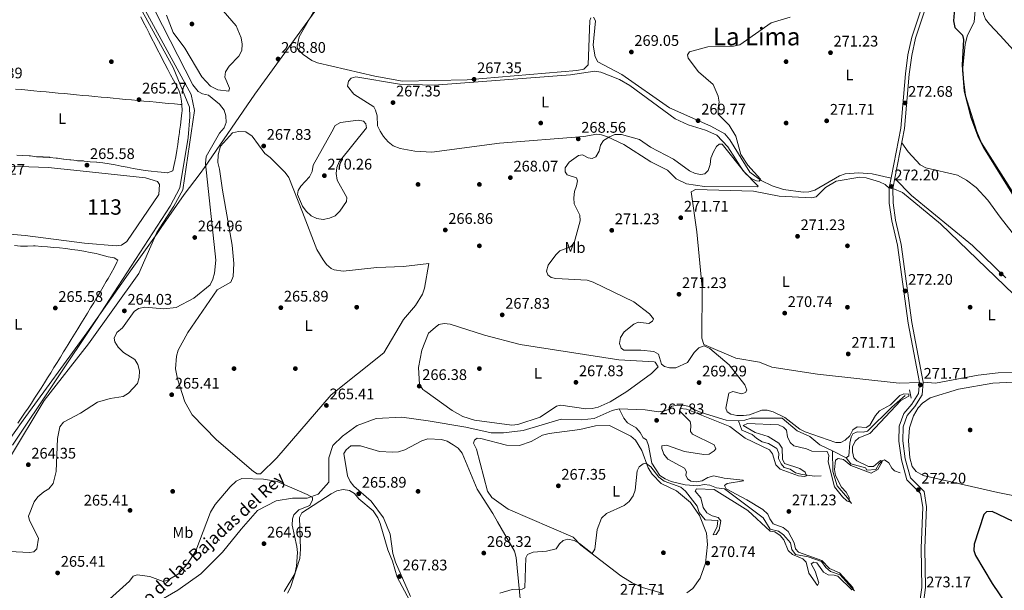
# Model space of a CAD drawing. Units: metres. Extents: x 615298 to 622276, y 4664606 to 4669349.
# Drawn here: x 619333 to 619975, y 4666506 to 4666878 of the extents above; entities that cross this region are included whole.
import ezdxf
from ezdxf.enums import TextEntityAlignment as Align

# ---------------------------------------------------------------- set-up
doc = ezdxf.new("R2010")
doc.units = ezdxf.units.M
doc.header["$MEASUREMENT"] = 0
doc.linetypes.add('DGN Style 2', pattern=[87.1644, 52.29864, -34.86576])
doc.linetypes.add('DGN Style 3', pattern=[122.03016, 87.1644, -34.86576])
for name, color, linetype, lineweight in [('Nivel 1', 7, 'Continuous', 0), ('Nivel 11', 7, 'Continuous', 0), ('Nivel 12', 7, 'Continuous', 0), ('Nivel 13', 7, 'Continuous', 0), ('Nivel 17', 7, 'Continuous', 0), ('Nivel 21', 7, 'Continuous', 0), ('Nivel 36', 7, 'Continuous', 0), ('Nivel 37', 7, 'Continuous', 0), ('Nivel 4', 7, 'Continuous', 0), ('Nivel 41', 7, 'Continuous', 0), ('Nivel 43', 7, 'Continuous', 0), ('Nivel 45', 7, 'Continuous', 0), ('Nivel 48', 7, 'Continuous', 0), ('Nivel 5', 7, 'Continuous', 0), ('Nivel 51', 7, 'Continuous', 0), ('Nivel 7', 7, 'Continuous', 0)]:
    doc.layers.add(name, color=color, linetype=linetype, lineweight=lineweight)
doc.styles.add('Style-Arial', font='txt')
doc.styles.add('Style-Arial Narrow', font='txt')
doc.styles.add('Style-Times New Roman', font='txt')
doc.styles.add('Style-timesi', font='timesi.shx', dxfattribs={"bigfont": 'timesibig.shx'})

# ---------------------------------------------------------------- blocks, each defined once
blk = doc.blocks.new('5PATER')
at = {"layer": 'Nivel 7', "linetype": 'Continuous', "lineweight": 0}
h = blk.add_hatch(color=51, dxfattribs=at)
edge = h.paths.add_edge_path()
edge.add_ellipse((0, 0), major_axis=(-1.1, -1.11), ratio=0.999422, start_angle=0, end_angle=360)
blk = doc.blocks.new('5PERFI')
at = {"layer": 'Nivel 17', "linetype": 'Continuous', "lineweight": 0}
h = blk.add_hatch(color=7, dxfattribs=at)
edge = h.paths.add_edge_path()
edge.add_arc((0, -0.01), 1.56, 315, 675)

msp = doc.modelspace()

# ---------------------------------------------------------------- linework, layer by layer
at = {"layer": 'Nivel 1', "color": 7, "linetype": 'Continuous', "lineweight": 0}
msp.add_polyline3d([(619311.2, 4666584.37, 264.37), (619334.86, 4666617.27, 264.24), (619334.93, 4666617.37, 264.24), (619376.45, 4666674.28, 264.96), (619405.92, 4666716.19, 265), (619422.2, 4666739.03, 265), (619424.85, 4666742.75, 265), (619439.9, 4666764.29, 264.99), (619450.31, 4666777.98, 264.98), (619453.09, 4666782, 265), (619485.91, 4666829.66, 268.24), (619510.01, 4666862.95, 267.25), (619530.19, 4666890.82, 266.79), (619578.68, 4666963.48, 269.84), (619594.41, 4666990.68, 272.22)], dxfattribs=at)
at = {"layer": 'Nivel 11', "color": 142, "linetype": 'DGN Style 3', "lineweight": 13, "elevation": 268.41, "flags": 128}
msp.add_lwpolyline([(619871.58, 4666592.77), (619862.62, 4666597.25)], dxfattribs=at)
at = {"layer": 'Nivel 11', "color": 142, "linetype": 'DGN Style 3', "lineweight": 13}
for points in [[(619910.04, 4666633.37, 270.28), (619901.25, 4666625.74, 269.03), (619885.53, 4666610.08, 269.03), (619882.7, 4666609.6, 269.03), (619878.68, 4666609.81, 269.03), (619875.8, 4666608.4, 269.03), (619874.76, 4666606.28, 269.03), (619873.95, 4666602.37, 269.03), (619873.21, 4666593.98, 268.73), (619871.58, 4666592.77, 268.41)], [(619420.83, 4666497.81, 264.65), (619435.77, 4666506.6, 265), (619450.72, 4666517.16, 265), (619464.78, 4666531.23, 264.88), (619477.09, 4666546.18, 264.8), (619487.64, 4666558.49, 264.84), (619499.95, 4666564.65, 264.98), (619510.5, 4666566.41, 265), (619520.17, 4666566.41, 265), (619527.2, 4666569.05, 265.19), (619534.24, 4666576.96, 265.39), (619534.24, 4666584.88, 265.4), (619534.24, 4666592.79, 265.41), (619536.87, 4666600.71, 265.49), (619543.03, 4666606.86, 265.63), (619552.7, 4666613.9, 265.77), (619565.01, 4666618.3, 265.96), (619581.71, 4666619.18, 266.24), (619599.02, 4666616.78, 265.62), (619623.5, 4666612.7, 266.56), (619639.99, 4666609.07, 266.55), (619648.04, 4666608.97, 266.55), (619660.86, 4666610.49, 266.55), (619685.79, 4666617.9, 266.86), (619698.87, 4666617.54, 267.48), (619707.26, 4666618.35, 267.48), (619719.03, 4666623.64, 267.79), (619723.43, 4666624.66, 267.79)], [(619801.43, 4666616.91, 268.72), (619793.29, 4666617.32, 268.41), (619777.07, 4666622.2, 268.41), (619772.81, 4666623.98, 268.41), (619769.5, 4666626.23, 268.41), (619765.81, 4666626.82, 268.41), (619761.78, 4666627.03, 268.41), (619757.84, 4666626.36, 268.41), (619756.06, 4666624.53, 268.41), (619753.2, 4666623.43, 268.41), (619749.25, 4666622.72, 268.41), (619740.58, 4666624.08, 268.1), (619723.43, 4666624.66, 267.79)], [(619723.43, 4666624.66, 267.79), (619726.54, 4666618.59, 267.79), (619729.04, 4666615.49, 267.55), (619734.6, 4666612.27, 267.48), (619737.25, 4666609.34, 267.48), (619739.24, 4666605.82, 267.48), (619741.35, 4666604.47, 267.48), (619742.74, 4666600.79, 267.58), (619744.92, 4666589.36, 268.1), (619750.1, 4666581.33, 268.1), (619753.42, 4666579.1, 268.1), (619757.38, 4666577.38, 268.1), (619766.48, 4666575.21, 268.1), (619774.91, 4666574.45, 268.1), (619779.01, 4666575.48, 268.1), (619782.71, 4666574.98, 268.1), (619786.97, 4666573.21, 268.41), (619792.22, 4666572.63, 268.41), (619817.35, 4666553.62, 268.41), (619821.94, 4666546.23, 269.03), (619827.47, 4666545.02, 269.03), (619830.58, 4666542.52, 269.34), (619835.16, 4666537.47, 269.34), (619836.18, 4666533.07, 269.34), (619838.5, 4666529.84, 269.03), (619846.8, 4666528.17, 268.72), (619855.35, 4666525.24, 269.03), (619858.26, 4666521.36, 269.34), (619861.3, 4666518.75, 269.34), (619867.64, 4666516.52, 269.34), (619877.05, 4666506.1, 270.59)], [(619862.62, 4666597.25, 268.41), (619854.44, 4666601.34, 268.41), (619847.75, 4666606.74, 268.72), (619839.54, 4666610.28, 268.72), (619829.71, 4666618.55, 268.72), (619809.56, 4666618.71, 268.72), (619805.44, 4666617.33, 268.72), (619801.43, 4666616.91, 268.72)], [(619855.31, 4666581.08, 270.1), (619851.12, 4666580.93, 270.1), (619842.89, 4666581.82, 269.94), (619838.6, 4666582.98, 270.1), (619834.99, 4666585.34, 269.94), (619831.18, 4666586.53, 269.65), (619829.11, 4666588.75, 269.32), (619827.44, 4666592.38, 269.32), (619827.59, 4666595.51, 268.86), (619826.36, 4666598.84, 268.55), (619820.89, 4666602.03, 268.08), (619816.8, 4666603.22, 268.08), (619813.33, 4666605.26, 268.24), (619810.21, 4666608.06, 268.24), (619803.56, 4666610.8, 268.23), (619801.43, 4666616.91, 268.72)], [(619875.02, 4666563.07, 270.56), (619872.41, 4666566.78, 270.1), (619865.58, 4666574.51, 270.1), (619862.81, 4666583.76, 270.1), (619862.62, 4666597.25, 268.41)], [(619906.7, 4666582.93, 270.56), (619903.03, 4666584.21, 270.1), (619901.26, 4666586.01, 269.48), (619899.27, 4666589.53, 269.48), (619896.56, 4666591.38, 269.63), (619894.98, 4666590.84, 269.63), (619892.85, 4666588.62, 269.48), (619890.8, 4666585.15, 269.17), (619884.93, 4666584.82, 269.48), (619884.18, 4666586.27, 269.48), (619874.64, 4666588.8, 269.49), (619871.58, 4666592.77, 268.41)]]:
    msp.add_polyline3d(points, dxfattribs=at)
at = {"layer": 'Nivel 12', "color": 142, "linetype": 'Continuous', "lineweight": 0}
msp.add_polyline3d([(619371.94, 4666779.69, 263.43), (619414.61, 4666775.32, 263.43), (619422.55, 4666772.73, 263.43), (619423.7, 4666770.81, 263.43), (619423.36, 4666764.3, 263.43), (619402.51, 4666733.68, 263.43), (619398.98, 4666731.37, 263.43), (619395.53, 4666730.93, 263.43), (619374.8, 4666732.62, 263.43), (619336.22, 4666737.72, 263.43), (619323.52, 4666738.68, 263.43), (619315.59, 4666741.58, 263.43), (619311.99, 4666743.94, 263.43), (619307.64, 4666750.07, 263.43), (619306.16, 4666757.61, 263.43), (619307.73, 4666769.96, 263.43), (619310.84, 4666781.92, 263.43), (619313.4, 4666783.34, 263.43), (619351.24, 4666782, 263.74), (619371.94, 4666779.69, 263.43)], dxfattribs=at)
at = {"layer": 'Nivel 13', "color": 4, "linetype": 'Continuous', "lineweight": 0}
msp.add_polyline3d([(619424.11, 4666987.77, 264.51), (619434.31, 4666979.82, 264.38), (619436.04, 4666977.99, 264.38), (619438.06, 4666974.45, 264.38), (619439.51, 4666969.12, 264.38), (619439.38, 4666967.37, 264.38), (619435.29, 4666951.15, 264.55), (619429.37, 4666936.12, 264.48), (619427.18, 4666932.84, 264.55), (619421.48, 4666928.02, 264.47), (619414.17, 4666924.98, 263.4), (619406, 4666923.22, 263.4), (619401.16, 4666919.74, 263.4), (619400.59, 4666914.8, 263.4), (619401.5, 4666908.23, 263.09), (619444.36, 4666829.57, 263.4), (619446.62, 4666819.19, 263.4), (619438.98, 4666767.38, 263.4), (619433.15, 4666756.8, 263.4), (619422.01, 4666739.66, 263.4), (619410.37, 4666712.91, 264.02), (619377.55, 4666667.06, 263.4), (619348.6, 4666630.02, 263.71), (619326.52, 4666593.55, 263.4)], dxfattribs=at)
at = {"layer": 'Nivel 21', "color": 1, "linetype": 'DGN Style 2', "lineweight": 0, "elevation": 270.56, "flags": 128}
msp.add_lwpolyline([(619913.87, 4666631.66), (619912.9, 4666636.99)], dxfattribs=at)
at = {"layer": 'Nivel 21', "color": 7, "linetype": 'DGN Style 3', "lineweight": 0}
msp.add_polyline3d([(619922.44, 4666891.28, 273.03), (619914.45, 4666866.82, 273.03), (619911.82, 4666855.34, 272.56), (619910.25, 4666843.06, 272.56), (619907.18, 4666807.68, 272.1), (619899.56, 4666768.54, 271.63), (619899.68, 4666758.69, 271.78), (619901.29, 4666747.13, 271.63), (619904.97, 4666731.25, 271.63), (619911.99, 4666680.57, 271.63), (619919.28, 4666641.94, 271.94), (619918.76, 4666634.67, 272.1), (619914.41, 4666627.65, 272.25), (619909.04, 4666621.76, 272.25), (619906.15, 4666613.39, 272.25), (619905.97, 4666603.62, 272.1), (619907.56, 4666591.55, 272.1), (619911.21, 4666578.54, 272.25), (619920.02, 4666569.6, 272.41), (619921.47, 4666560.71, 272.56), (619920.4, 4666533.98, 273.03), (619920.78, 4666508.38, 273.34), (619918.86, 4666494.36, 273.34)], dxfattribs=at)
at = {"layer": 'Nivel 21', "color": 7, "linetype": 'Continuous', "lineweight": 0}
msp.add_polyline3d([(619924.75, 4666890.29, 273.03), (619916.86, 4666866.15, 273.03), (619914.28, 4666854.9, 272.56), (619912.73, 4666842.8, 272.56), (619909.66, 4666807.33, 272.1), (619902.06, 4666768.32, 271.63), (619902.18, 4666758.88, 271.78), (619903.75, 4666747.59, 271.63), (619907.43, 4666731.7, 271.63), (619914.45, 4666680.97, 271.63), (619921.8, 4666642.08, 271.94), (619921.21, 4666633.87, 272.1), (619916.41, 4666626.14, 272.25), (619911.24, 4666620.45, 272.25), (619908.65, 4666612.94, 272.25), (619908.47, 4666603.77, 272.1), (619910.01, 4666592.06, 272.1), (619913.44, 4666579.84, 272.25), (619922.36, 4666570.78, 272.41), (619923.98, 4666560.86, 272.56), (619922.9, 4666533.94, 273.03), (619923.28, 4666508.22, 273.34), (619921.22, 4666493.24, 273.34)], dxfattribs=at)
at = {"layer": 'Nivel 36', "color": 92, "linetype": 'Continuous', "lineweight": 0}
for points in [[(619705.15, 4666879.52, 269.33), (619704.44, 4666877.84, 269.33), (619703.41, 4666848.84, 268.86), (619700.56, 4666845.95, 268.72), (619695.87, 4666845.12, 268.69), (619624.44, 4666839.05, 268.6), (619582.32, 4666838.2, 267.41), (619564.14, 4666841.53, 267.31), (619526.8, 4666850.18, 267), (619523.15, 4666851.69, 267), (619517.45, 4666855.64, 267), (619513.75, 4666859.25, 266.69), (619513.54, 4666861.12, 266.54), (619514.94, 4666867.11, 266.54), (619530.84, 4666895.35, 266.85)], [(619981.32, 4666764.15, 276.15), (619959.88, 4666798.03, 275.23), (619956.84, 4666805.33, 275.23), (619949.32, 4666828.81, 275.56), (619947.33, 4666844.92, 275.63), (619949.11, 4666862.18, 275.85), (619950.42, 4666867.51, 275.85), (619954.94, 4666876.91, 275.85), (619956.46, 4666894.23, 275.54), (619958.09, 4666895.7, 275.85), (619958.94, 4666894.11, 276.16), (619961.08, 4666882, 276.62), (619962.49, 4666878.7, 276.78), (619965, 4666875.44, 276.99), (619971.88, 4666867.96, 277.71), (619980.72, 4666858.49, 279.88)], [(619411.63, 4666880.08, 264.18), (619413.43, 4666876.51, 264.18), (619415.24, 4666872.94, 264.18), (619417.06, 4666869.38, 264.18), (619418.88, 4666865.81, 264.18), (619420.69, 4666862.25, 264.18), (619422.51, 4666858.69, 264.18), (619424.33, 4666855.12, 264.18), (619426.15, 4666851.56, 264.18), (619427.26, 4666849.42, 264.2), (619429.14, 4666845.9, 264.3), (619431.03, 4666842.39, 264.45), (619432.93, 4666838.88, 264.62), (619434.8, 4666835.34, 264.74), (619436.63, 4666831.76, 264.8), (619437.54, 4666829.13, 264.68), (619438.15, 4666825.15, 264.49), (619438.4, 4666822.92, 264.49), (619438.45, 4666818.92, 264.49), (619438.31, 4666817.55, 264.49), (619437.86, 4666813.58, 264.49), (619437.36, 4666809.61, 264.49), (619436.84, 4666805.64, 264.49), (619436.72, 4666804.82, 264.49), (619436.19, 4666800.85, 264.49), (619435.66, 4666796.88, 264.49), (619435.08, 4666792.93, 264.49), (619434.42, 4666788.98, 264.49), (619433.74, 4666785.81, 264.49), (619432.82, 4666781.92, 264.49), (619432.39, 4666779.76, 264.49), (619428.9, 4666778.39, 264.18), (619428.86, 4666778.4, 264.17), (619424.89, 4666778.91, 264.18), (619422.37, 4666779.15, 264.06), (619418.4, 4666779.55, 263.87), (619414.51, 4666780.05, 263.8), (619410.56, 4666780.67, 263.81), (619406.62, 4666781.36, 263.87), (619402.68, 4666782.1, 263.97), (619398.75, 4666782.86, 264.07), (619394.81, 4666783.6, 264.16), (619390.87, 4666784.29, 264.23), (619386.92, 4666784.91, 264.24), (619382.96, 4666785.42, 264.18), (619382.61, 4666785.46, 264.16), (619378.62, 4666785.65, 263.87), (619378.58, 4666785.65, 263.87), (619374.61, 4666786.16, 263.87), (619374.26, 4666786.19, 263.87), (619370.27, 4666786.39, 263.87), (619369.92, 4666786.43, 263.87), (619365.95, 4666786.92, 263.87), (619365.28, 4666787, 263.87), (619361.31, 4666787.47, 263.87), (619361.27, 4666787.48, 263.87), (619357.3, 4666787.99, 263.87), (619356.33, 4666788.12, 263.87), (619352.36, 4666788.56, 263.87), (619352.01, 4666788.58, 263.87), (619348.02, 4666788.78, 263.87), (619347.67, 4666788.8, 263.87), (619343.68, 4666789, 263.87), (619343.63, 4666789.01, 263.87), (619339.66, 4666789.52, 263.87), (619338.7, 4666789.57, 263.87), (619334.7, 4666789.78, 263.87), (619334.67, 4666789.78, 263.87)], [(619900.83, 4666775.1, 271.81), (619888.54, 4666777.75, 271.81), (619879.56, 4666778.37, 271.81), (619870.99, 4666777.88, 271.81), (619867.19, 4666776.52, 271.81), (619851.17, 4666767.25, 271.04), (619847.3, 4666766.03, 270.87), (619843.48, 4666765.78, 270.73), (619830.77, 4666767.67, 270.36), (619823.34, 4666770.08, 270.42), (619816.14, 4666773.52, 270.57), (619808.67, 4666778.82, 270.29), (619795.6, 4666799.98, 269.66), (619792.45, 4666803.78, 269.62), (619783.4, 4666808.87, 269.75), (619756.26, 4666820.82, 269.48), (619725.19, 4666842.64, 269.48), (619709.57, 4666850.7, 269.17), (619707.81, 4666854.09, 269.25), (619706.64, 4666861.75, 269.33), (619708, 4666877.5, 269.17), (619706.72, 4666879.9, 269.33)], [(619813.73, 4666769.46, 270.57), (619779.12, 4666769.55, 270.71), (619767.51, 4666771.22, 270.88), (619760.69, 4666774.52, 270.57), (619755.04, 4666780.19, 270.57), (619744.19, 4666785.62, 270.42), (619726.58, 4666796.95, 269.64), (619715.95, 4666801.85, 269.17), (619712.09, 4666803.24, 269), (619708.89, 4666803.61, 268.86), (619700.43, 4666802.19, 268.4), (619645.59, 4666797.8, 268.22), (619601.46, 4666792, 268.93), (619590.22, 4666792.49, 269.17), (619580.66, 4666794.34, 269.6), (619576.12, 4666796.17, 269.48), (619572.94, 4666798.6, 269.58), (619569.91, 4666802.24, 269.64), (619567.59, 4666805.58, 269.38), (619565.89, 4666809.15, 269.06), (619565.62, 4666815.51, 268.86), (619564.67, 4666819.37, 268.67), (619563.44, 4666821.53, 268.55), (619550.4, 4666829.68, 267.76), (619546.42, 4666834.84, 267.47), (619547.06, 4666838.23, 267.31), (619548.86, 4666840.15, 267.31), (619551.7, 4666840.94, 267.31), (619580.22, 4666836.28, 267), (619602.97, 4666835.67, 267), (619691.78, 4666842.26, 268.24), (619707.75, 4666844.7, 268.55), (619711.63, 4666844.17, 268.77), (619723.73, 4666839.28, 269.19), (619730.54, 4666835.38, 269.06), (619760.14, 4666813.75, 268.91), (619768.42, 4666809.86, 269.02), (619779.89, 4666806.32, 269.17), (619787.18, 4666803, 269.15), (619794.35, 4666795.39, 269.44), (619804.31, 4666779.73, 269.95), (619814.14, 4666769.87, 270.54), (619813.73, 4666769.46, 270.57)], [(619329.93, 4666833.05, 264.19), (619333.91, 4666832.68, 264.2), (619337.89, 4666832.31, 264.21), (619341.88, 4666831.94, 264.22), (619345.86, 4666831.56, 264.23), (619349.84, 4666831.19, 264.24), (619353.82, 4666830.82, 264.25), (619357.8, 4666830.45, 264.26), (619361.79, 4666830.08, 264.27), (619365.77, 4666829.7, 264.28), (619369.75, 4666829.33, 264.3), (619373.74, 4666828.96, 264.31), (619377.72, 4666828.59, 264.32), (619381.7, 4666828.22, 264.33), (619385.68, 4666827.84, 264.34), (619389.67, 4666827.47, 264.35), (619393.65, 4666827.1, 264.36), (619397.63, 4666826.73, 264.37), (619401.61, 4666826.35, 264.38), (619405.6, 4666825.98, 264.4), (619409.58, 4666825.61, 264.41), (619413.56, 4666825.24, 264.42), (619417.54, 4666824.86, 264.43), (619421.53, 4666824.49, 264.44), (619425.51, 4666824.12, 264.45), (619429.49, 4666823.75, 264.46), (619433.47, 4666823.38, 264.47), (619437.46, 4666823, 264.48), (619438.4, 4666822.92, 264.49)], [(619471.35, 4666804.53, 266.54), (619475.28, 4666805.35, 266.52), (619480.04, 4666805.14, 266.66), (619484.13, 4666802.41, 266.75), (619492.41, 4666791.01, 267.78), (619495.85, 4666788.5, 268.09), (619505.76, 4666778.67, 268.86), (619508.14, 4666775.43, 268.9), (619516.96, 4666752.95, 269.18), (619526.42, 4666728.54, 266.87), (619530.49, 4666721.75, 265.96), (619532.66, 4666718.85, 265.76), (619535.62, 4666716.15, 265.66), (619537.6, 4666715.18, 265.6), (619543.62, 4666714.4, 265.45), (619565.42, 4666716.87, 265.45), (619582.78, 4666717.51, 265.76), (619599.35, 4666719.45, 266.23), (619596.65, 4666703.28, 266.69), (619595.38, 4666699.51, 266.87), (619590.75, 4666692.05, 266.93), (619582.88, 4666682.88, 266.7), (619570.12, 4666661.18, 265.78), (619535.62, 4666633.82, 265.52), (619500.23, 4666592.74, 264.66), (619489.72, 4666582.31, 264.83), (619487.55, 4666582.42, 264.67), (619485.14, 4666583.94, 264.67), (619461.01, 4666604.51, 264.98), (619445.07, 4666620.82, 265.12), (619440.28, 4666629.16, 265.19), (619435.42, 4666644.19, 265.41), (619434.23, 4666650.66, 265.42), (619434.79, 4666659.11, 265.14), (619436.01, 4666662.92, 265.14), (619442.25, 4666674.34, 265.14), (619461.41, 4666702.18, 265.14), (619470.2, 4666707.3, 265.29), (619471.9, 4666710.95, 265.69), (619472.24, 4666719.33, 265.92), (619471.24, 4666731.27, 266.63), (619464.96, 4666767.27, 268.35), (619462.83, 4666780.88, 268.24), (619461.81, 4666785.29, 266.38), (619462.07, 4666790.24, 266.23), (619463.45, 4666795.92, 266.38), (619471.35, 4666804.53, 266.54)], [(620022.17, 4666685.61, 273.21), (619972.01, 4666749.52, 273.68), (619964.03, 4666760.65, 273.68), (619956.22, 4666768.82, 273.68), (619949.96, 4666773.79, 273.46), (619944.06, 4666776.93, 273.23), (619923.47, 4666781.67, 273.23), (619919.89, 4666783.67, 272.8), (619912.02, 4666792.16, 271.84), (619907.87, 4666798.13, 271.66)], [(619334.67, 4666789.78, 263.87), (619330.68, 4666789.99, 263.87)], [(619899.56, 4666768.54, 271.31), (619896.88, 4666770.85, 271.31), (619893.32, 4666772.62, 271.03), (619884.49, 4666775.24, 271), (619880.56, 4666775.57, 271), (619864.98, 4666773.12, 271), (619858.09, 4666768.98, 270.69), (619852.03, 4666762.91, 270.69), (619848.88, 4666762.14, 270.69), (619827.84, 4666763.18, 270.68), (619811.19, 4666766.57, 270.69), (619773.33, 4666767.6, 271.31), (619770.46, 4666766.19, 271.31), (619774.18, 4666739.99, 271), (619777.69, 4666703.73, 270.07), (619777.34, 4666670.74, 269.44), (619778.69, 4666666.63, 269.44), (619799.64, 4666657.79, 269.76), (619815.08, 4666655.12, 269.44), (619822.99, 4666651.91, 269.44), (619852.89, 4666647.26, 270.69), (619906.05, 4666641.41, 271), (619919.28, 4666641.94, 271.62)], [(619903.3, 4666774.71, 271.66), (619914.24, 4666763.74, 272.13), (619953.86, 4666731.16, 271.93), (619975.66, 4666709.99, 272.35)], [(619921.8, 4666642.08, 271.62), (619929.79, 4666641.5, 271.62), (619957.64, 4666646.55, 271.92), (619970.68, 4666648.08, 271.93), (619982.1, 4666648.3, 271.93), (620004.71, 4666646.82, 271.93), (620013.11, 4666647, 272.24), (620017.24, 4666648.66, 272.55), (620016.75, 4666651.17, 272.55), (620012.03, 4666656.07, 272.86), (619990.89, 4666686.8, 272.73), (619980.89, 4666699.28, 272.57), (619933.03, 4666745.34, 272.2), (619908.26, 4666765.65, 271.99), (619902.06, 4666768.32, 271.62)], [(619329.18, 4666731.19, 264.17), (619333.14, 4666730.69, 264.17), (619333.71, 4666730.64, 264.17), (619337.7, 4666730.66, 264.17), (619341.71, 4666730.83, 264.17), (619342.73, 4666730.8, 264.17), (619346.72, 4666730.56, 264.16), (619350.7, 4666730.27, 264.14), (619354.68, 4666729.92, 264.11), (619358.66, 4666729.52, 264.07), (619362.63, 4666729.07, 264.02), (619366.6, 4666728.55, 263.98), (619370.56, 4666727.98, 263.94), (619374.52, 4666727.34, 263.9), (619378.47, 4666726.65, 263.88), (619382.42, 4666725.9, 263.86), (619384.1, 4666725.56, 263.86), (619387.93, 4666724.4, 264.07), (619390.22, 4666723.69, 264.17), (619394.19, 4666723.18, 264.17), (619394.24, 4666723.17, 264.17), (619396.63, 4666721.49, 264.17), (619395.95, 4666720.28, 264.17), (619394.23, 4666716.68, 264.48), (619394.21, 4666716.64, 264.48), (619392.28, 4666713.14, 264.66), (619390.3, 4666709.67, 264.78), (619389.08, 4666707.58, 264.79), (619387.04, 4666704.14, 264.76), (619385, 4666700.7, 264.73), (619382.94, 4666697.27, 264.69), (619380.88, 4666693.85, 264.65), (619378.81, 4666690.43, 264.6), (619376.73, 4666687.01, 264.55), (619374.64, 4666683.6, 264.5)], [(619374.64, 4666683.6, 264.5), (619372.55, 4666680.19, 264.44), (619370.46, 4666676.78, 264.39), (619368.37, 4666673.38, 264.34), (619366.27, 4666669.97, 264.28), (619364.17, 4666666.56, 264.23), (619362.07, 4666663.15, 264.19), (619361.23, 4666661.78, 264.17), (619359.14, 4666658.38, 264.13), (619357.06, 4666654.99, 264.09), (619354.97, 4666651.62, 264.05), (619352.89, 4666648.26, 264.02), (619350.8, 4666644.92, 263.99), (619348.71, 4666641.59, 263.96), (619346.61, 4666638.27, 263.93), (619344.49, 4666634.96, 263.9), (619342.36, 4666631.67, 263.88), (619340.2, 4666628.38, 263.86), (619338.03, 4666625.11, 263.84), (619335.82, 4666621.84, 263.83), (619333.59, 4666618.58, 263.82)], [(619603.57, 4666677.75, 266.85), (619605.84, 4666679.65, 266.38), (619609.3, 4666680.4, 266.54), (619613.27, 4666679.92, 266.52), (619635.63, 4666672.67, 267), (619658.88, 4666666.7, 267.1), (619723.22, 4666656.66, 268.4), (619746.37, 4666655.26, 269.31), (619747.07, 4666655.11, 269.33), (619748.93, 4666652.06, 269.48), (619744.67, 4666647.78, 269.48), (619728.59, 4666635.92, 268.88), (619717.66, 4666629.27, 268.78), (619709.82, 4666625.8, 268.71), (619705.85, 4666624.82, 268.64), (619701.85, 4666624.62, 268.57), (619685.43, 4666627.06, 268.55), (619682.66, 4666626.43, 268.55), (619672.03, 4666619.21, 268.4), (619657.5, 4666614.46, 267.84), (619653.58, 4666614.1, 267.78), (619629.2, 4666617.38, 267.31), (619621.54, 4666619.7, 267.31), (619614.65, 4666623.65, 267.3), (619596.71, 4666636.36, 266.46), (619595.58, 4666637.29, 266.38), (619593.42, 4666640.66, 266.23), (619592.74, 4666651.7, 266.07), (619594.73, 4666662.98, 266.54), (619599.2, 4666674, 266.54), (619603.57, 4666677.75, 266.85)], [(619989.4, 4666642.54, 273.84), (619967.2, 4666641.37, 273.41), (619944.71, 4666637.47, 272.56), (619926.22, 4666631.79, 271.82), (619921.23, 4666628.34, 271.97), (619918.44, 4666625.4, 272.1), (619915.37, 4666620.1, 272.28), (619912.88, 4666612.41, 272.31), (619912.14, 4666603.85, 272.24), (619913.03, 4666592.87, 272.13), (619914.6, 4666587.2, 272.13), (619917.15, 4666583.85, 272.13), (619921.75, 4666581.24, 272.13), (619970.41, 4666570.1, 272.45), (619990.28, 4666566.2, 272.9)], [(619333.59, 4666618.58, 263.82), (619331.32, 4666615.34, 263.81)], [(619752.34, 4666504.43, 271.19), (619739.32, 4666508.05, 270.88), (619732.02, 4666511.41, 270.44), (619724.66, 4666515.96, 269.95), (619698.49, 4666535.8, 269.17), (619693.48, 4666541.03, 268.86), (619651.06, 4666559.22, 267.62), (619640.46, 4666566.89, 267.36), (619637.68, 4666570.94, 267.47), (619630.55, 4666598.35, 266.69), (619628.58, 4666602.34, 266.69), (619629.15, 4666604.33, 266.69), (619630.92, 4666605.48, 266.69), (619633.4, 4666605.35, 266.85), (619650.11, 4666601.07, 267.31), (619658.44, 4666600.78, 267.62), (619666.24, 4666603.5, 267.93), (619673.55, 4666607.49, 268.23), (619677.8, 4666608.63, 268.3), (619697.92, 4666611.17, 268.2), (619708.1, 4666613.69, 268.24), (619717.28, 4666613.92, 268.24), (619731.22, 4666606.98, 268.71), (619734.2, 4666604.33, 268.76), (619738.19, 4666597.46, 268.86), (619742.42, 4666586.23, 269.01), (619745.02, 4666582.02, 269.22), (619750.91, 4666575.98, 269.8), (619760.92, 4666571.27, 269.8), (619770.11, 4666563.59, 270.05), (619776, 4666555.18, 270.36), (619780.48, 4666543.69, 270.42)], [(619587.52, 4666502.36, 268.24), (619577.68, 4666524.84, 267.22), (619575.92, 4666530.47, 266.85), (619574.08, 4666542.95, 266.23), (619569.9, 4666553.75, 266.23), (619561.9, 4666564.46, 266.23), (619550.52, 4666574.2, 265.92), (619548, 4666577.35, 265.81), (619546.36, 4666580.94, 265.76), (619543.99, 4666595.61, 265.76), (619545.54, 4666598.07, 265.76), (619548.56, 4666600.69, 265.76), (619554.95, 4666600.6, 265.91), (619567.28, 4666596.98, 265.92), (619575.75, 4666596.36, 265.76), (619579.73, 4666596.71, 265.76), (619583.75, 4666598.05, 265.76), (619594.94, 4666603.92, 265.92), (619598.78, 4666605.06, 265.92), (619607.57, 4666604.66, 266.07), (619611.41, 4666603.56, 266.07), (619615.32, 4666601.31, 266.07), (619618.62, 4666598.97, 266.07), (619621.16, 4666595.89, 266.38), (619630.99, 4666572.35, 266.84), (619641.13, 4666556.47, 267.62), (619644.11, 4666551.03, 267.31), (619655.25, 4666531.97, 268.86), (619656.44, 4666527.87, 269.02)], [(619507.15, 4666504.65, 265.92), (619509.09, 4666508.17, 265.98), (619515.3, 4666527.07, 266.23), (619515.78, 4666533.26, 266.23), (619514.98, 4666553.97, 265.6), (619516.54, 4666557, 265.45), (619535.82, 4666569.36, 265.45), (619539.5, 4666571.35, 265.6), (619543.57, 4666572.07, 265.6), (619547.59, 4666571.55, 265.6), (619550.9, 4666569.52, 265.6), (619553.82, 4666565.95, 265.6), (619563.04, 4666558.27, 265.73), (619566.06, 4666553.76, 265.91), (619567.6, 4666550.06, 266.11), (619572.63, 4666532.81, 266.85)], [(619780.48, 4666543.69, 270.42), (619781.03, 4666536.35, 271.04), (619779.74, 4666524.22, 271.19), (619776.34, 4666514.31, 271.19), (619771.62, 4666507.63, 271.19), (619767.75, 4666504.87, 271.19)], [(619572.63, 4666532.81, 266.85), (619575.66, 4666525.35, 267.78), (619578.86, 4666515.09, 267.47), (619586.78, 4666499.92, 268.09)], [(619656.44, 4666527.87, 269.02), (619660.8, 4666483.08, 271.45)]]:
    msp.add_polyline3d(points, dxfattribs=at)
at = {"layer": 'Nivel 4', "color": 30, "linetype": 'Continuous', "lineweight": 30, "elevation": 275, "flags": 128}
for points in [[(619979.7, 4666903.42), (619972.62, 4666908.4), (619970.11, 4666908.27), (619958.73, 4666902.47), (619950.72, 4666899.4), (619947.36, 4666896.93), (619944.7, 4666893.91), (619942.64, 4666890.47), (619941.6, 4666877.42), (619942.32, 4666873.14), (619947.41, 4666868.09), (619948.08, 4666865.42), (619947.12, 4666848.68), (619948.48, 4666831.68), (619952.8, 4666814.67), (619957.38, 4666802.53), (619961.16, 4666795.09), (619992.42, 4666744.64)], [(619984.49, 4666549.27), (619966.69, 4666557.84), (619963.05, 4666557.54), (619961.3, 4666555.87), (619955.06, 4666536.54), (619954.75, 4666532.42), (619955.91, 4666529.07), (619966.65, 4666510.81), (619981.34, 4666489.4)]]:
    msp.add_lwpolyline(points, dxfattribs=at)
at = {"layer": 'Nivel 5', "color": 30, "linetype": 'Continuous', "lineweight": 0, "flags": 128}
for points, elevation in [([(619327.84, 4666600.94), (619382.65, 4666682.9), (619430.77, 4666756.65), (619437.12, 4666768.66), (619442.5, 4666801.6), (619443.54, 4666814.94), (619443.24, 4666821.17), (619432.59, 4666847.15), (619400.66, 4666905.42)], 265), ([(619415.91, 4666893.75), (619445.53, 4666835.72), (619449.06, 4666831.44), (619451.78, 4666830.06), (619455.64, 4666828.99), (619462.93, 4666823.26), (619465.84, 4666819.39), (619467.12, 4666815.59), (619467.29, 4666811.28), (619465.87, 4666807.88), (619462.88, 4666804.31), (619454.15, 4666789.04), (619453.67, 4666784.61), (619460.45, 4666721.53), (619459.73, 4666713.1), (619458.59, 4666709.12), (619456.85, 4666705.5), (619446.14, 4666696.71), (619434.65, 4666690.78), (619426.57, 4666689.95), (619414.14, 4666690.91), (619410.07, 4666690.18), (619407.16, 4666688.16), (619399.58, 4666677.55), (619395.89, 4666674.44), (619394.15, 4666670.8), (619394.64, 4666668.29), (619396.8, 4666664.93), (619400.2, 4666661.48), (619407.72, 4666656.74), (619409.73, 4666653.53), (619410.76, 4666649.44), (619410.54, 4666645.1), (619409.48, 4666641.24), (619403.48, 4666634.9), (619400.16, 4666632.66), (619391.5, 4666631.47), (619383.33, 4666629.12), (619372.36, 4666621.9), (619361.17, 4666615.95), (619358.84, 4666612.96), (619357.2, 4666605.27), (619356.41, 4666583.87), (619354.33, 4666576.08), (619351.64, 4666572.46), (619348.27, 4666570.62), (619344.37, 4666567.4), (619342.08, 4666564.1), (619338.43, 4666554.65), (619338.91, 4666551.83), (619344.84, 4666540.34), (619343.87, 4666533.55), (619341.9, 4666531.48), (619339.08, 4666531), (619326.06, 4666531.67)], 265), ([(619461.84, 4666832.5), (619457.02, 4666835.03), (619451.36, 4666840.95), (619440.37, 4666859.68), (619432.76, 4666869.98), (619428.25, 4666881.13)], 270), ([(619465.35, 4666884.07), (619473.78, 4666874.32), (619477.02, 4666866.39), (619477.72, 4666862.25), (619477.37, 4666858.27), (619475.5, 4666854.54), (619469.23, 4666848.02), (619466.82, 4666844.37), (619466.45, 4666840.87), (619469.47, 4666833.74), (619469.03, 4666831.61), (619461.84, 4666832.5)], 270), ([(619835.02, 4666879.98), (619822.58, 4666876.13), (619802.28, 4666861.84), (619798.1, 4666860.95), (619781.43, 4666860.63), (619769.3, 4666857.33), (619768.1, 4666855.45), (619768.41, 4666853.15), (619775.24, 4666844.36), (619784.77, 4666836.14), (619787.99, 4666828.48), (619788.79, 4666824.56), (619788.08, 4666820.85), (619788.07, 4666816.75), (619795.28, 4666809.43), (619799.61, 4666802.33), (619802.9, 4666790.4), (619807.34, 4666783.52), (619815.63, 4666774.26), (619814.91, 4666773.03), (619813.16, 4666773.25), (619809.52, 4666774.88), (619806.21, 4666777.72), (619790.61, 4666797.13), (619788.62, 4666797.13), (619787.01, 4666795.59), (619785, 4666792.13), (619783.27, 4666788.12), (619782.79, 4666783.91), (619781.45, 4666780), (619779.28, 4666777.9), (619776.78, 4666777.44), (619773.04, 4666778.12), (619769.4, 4666779.8), (619759.05, 4666787.42), (619744.04, 4666795.1), (619736.73, 4666800.1), (619725.01, 4666803.41), (619720.77, 4666803.44), (619717.15, 4666801.99), (619713.41, 4666799.61), (619711.29, 4666796.43), (619710.44, 4666792.69), (619708.26, 4666788.96), (619705.86, 4666787.88), (619703.37, 4666788.3), (619699.62, 4666790.22), (619696.9, 4666789.87), (619690.89, 4666785.42), (619688.37, 4666781.84), (619688.3, 4666779.11), (619689.7, 4666777.21), (619695.61, 4666775.11), (619696.24, 4666773.19), (619695.78, 4666770.05), (619694.38, 4666766.25), (619693.91, 4666762.27), (619694.17, 4666758.21), (619697.86, 4666750.92), (619698.19, 4666747.28), (619694.22, 4666732.76), (619691.8, 4666730.27), (619684.86, 4666727.57), (619682.14, 4666724.94), (619677.17, 4666718.22), (619676.18, 4666714.34), (619677.02, 4666712.07), (619679.17, 4666710.2), (619682.2, 4666709.52), (619702.67, 4666708.57), (619706.61, 4666707.32), (619733.09, 4666694.49), (619743.39, 4666686.65), (619745.96, 4666683.42), (619745.19, 4666681.83), (619742.93, 4666680.38), (619735.93, 4666681.14), (619733.17, 4666679.94), (619726.71, 4666674.77)], 270), ([(619536.17, 4666805.27), (619538.27, 4666809.33), (619541.75, 4666811.34), (619553.24, 4666812.73), (619556.73, 4666812.16), (619558.33, 4666810.32), (619558.65, 4666807.76), (619540.96, 4666785.67), (619539.34, 4666782.01), (619538.96, 4666777.98), (619539.59, 4666773.61), (619545.95, 4666762.39), (619545.69, 4666759.81), (619541.46, 4666753.6), (619538.24, 4666750.55), (619534.57, 4666749.04), (619530.42, 4666748.15), (619526.28, 4666748.75), (619522.69, 4666750.51), (619519.43, 4666753.39), (619517.02, 4666756.72), (619513.66, 4666764.33), (619514.12, 4666766.91), (619516.02, 4666769.68), (619521.55, 4666775.78), (619523.3, 4666779.41), (619524.03, 4666783.48), (619536.17, 4666805.27)], 270), ([(619726.71, 4666674.77), (619724.44, 4666671.14), (619723.82, 4666667.36), (619724.74, 4666664.31), (619726.55, 4666662.92), (619737.73, 4666662.96), (619746.1, 4666662.1), (619749.16, 4666660.28), (619751.21, 4666653.85), (619753.05, 4666652.23), (619756.36, 4666651.37), (619760.37, 4666651.32), (619768.02, 4666654.91), (619772.39, 4666661.36), (619775.44, 4666664.34), (619778.97, 4666665.68), (619782.7, 4666664.09), (619795.29, 4666653.4), (619805.52, 4666640.36), (619806.84, 4666636.91), (619805.85, 4666635.36), (619803.55, 4666634.44), (619797.57, 4666635.95), (619795.1, 4666634.87), (619793.03, 4666625.04), (619793.99, 4666622.81), (619796.42, 4666621.31), (619800.32, 4666620.4), (619804.62, 4666620.34), (619808.6, 4666620.75), (619816.59, 4666623.79), (619820.11, 4666623.74), (619824, 4666622.82), (619831.63, 4666619.07), (619841.34, 4666611.5), (619844.9, 4666609.66), (619864.74, 4666602.7), (619867.98, 4666602.82), (619870.92, 4666604.3), (619873.86, 4666607.01), (619875.99, 4666610.95), (619878.7, 4666613.06), (619884.48, 4666612.58), (619887.07, 4666614.09), (619890.62, 4666620.36), (619893.34, 4666623.3), (619900.46, 4666627.35), (619906.44, 4666633.43), (619909.24, 4666634.52), (619912.36, 4666634.3), (619912.48, 4666632.89), (619907.15, 4666630.07), (619887.08, 4666608.72), (619879.7, 4666605.84), (619877.5, 4666603.57), (619875.72, 4666599.99), (619875.65, 4666596.76), (619876.45, 4666592.85), (619878.4, 4666590.85), (619886, 4666587.16), (619889.46, 4666587.15), (619893.98, 4666591.08), (619895.09, 4666590.22), (619892.29, 4666585.24), (619887.81, 4666582.77), (619874.52, 4666587.71), (619869.74, 4666591.59), (619866.23, 4666592.32), (619864.61, 4666591.24), (619863.9, 4666585.18), (619864.54, 4666581.23), (619868.44, 4666573.73), (619871.49, 4666570.45), (619873.44, 4666566.96), (619873.5, 4666563.99), (619872.04, 4666564.68), (619869.08, 4666567.38), (619863.99, 4666573.85), (619859.73, 4666590.12), (619860.2, 4666594.23), (619859.07, 4666596.86), (619849.1, 4666597.05), (619845.7, 4666598.6), (619837.32, 4666600.5), (619835.03, 4666602.77), (619833.33, 4666606.39), (619832.57, 4666610.78), (619830.75, 4666612.76), (619827.48, 4666614.27), (619807.19, 4666615.18), (619804.41, 4666613.86), (619812.17, 4666609.31), (619820.66, 4666606.7), (619827.54, 4666602.34), (619829.85, 4666598.99), (619830, 4666591.94), (619831.38, 4666589.01), (619841.36, 4666585.88), (619844.78, 4666583.46), (619845.7, 4666580.94), (619844.38, 4666580.61)], 270), ([(619844.38, 4666580.61), (619840.39, 4666580.97), (619828.52, 4666585.34), (619825.72, 4666588.2), (619823.57, 4666595.47), (619821.45, 4666597.99), (619805.64, 4666605.49), (619795.65, 4666613.23), (619767.36, 4666624.48), (619763.37, 4666624.93), (619762.87, 4666623.44), (619769.85, 4666616.52), (619770.34, 4666613.99), (619770.1, 4666610), (619771.44, 4666608.23), (619785.47, 4666601.18), (619786.46, 4666598.69), (619785.41, 4666597.31), (619782.18, 4666595.26), (619778.67, 4666594.86), (619766.1, 4666596.91), (619754.41, 4666600.93), (619751.26, 4666600.51), (619751.27, 4666598.88), (619752.73, 4666595.15), (619755.17, 4666591.89), (619766.06, 4666586.02), (619767.34, 4666583.71), (619766.96, 4666581.51), (619768.05, 4666579.14), (619770.35, 4666577.59), (619773.78, 4666577.12), (619777.7, 4666577.84), (619781.36, 4666580.02), (619785.24, 4666581), (619792.04, 4666579.5), (619804.13, 4666578.21), (619804.58, 4666577.79), (619793.87, 4666576.07), (619792.22, 4666574.75), (619793.34, 4666572.47), (619806.7, 4666565.35), (619817.26, 4666559.01), (619820.43, 4666556.14), (619821.68, 4666553.11), (619823.94, 4666549.8), (619830.5, 4666547.31), (619833.64, 4666544.82), (619837.65, 4666537.42), (619838.58, 4666533.4), (619840.53, 4666531.28), (619855.71, 4666525.94), (619860.64, 4666520.75), (619867.29, 4666517.92), (619875.97, 4666508.3), (619876.43, 4666507.06), (619875.18, 4666506.82), (619866.08, 4666515.62), (619863.77, 4666516.3), (619859.74, 4666516.57), (619856.74, 4666518.26), (619852.52, 4666524.27), (619850.46, 4666524.74), (619848.74, 4666523.75), (619851.24, 4666518.93), (619853.66, 4666511.21), (619852.77, 4666509.53), (619847.22, 4666517.67), (619845.5, 4666524.73), (619843.37, 4666526.99), (619836.6, 4666529.76), (619833.66, 4666532.48), (619830.94, 4666539.43), (619828.42, 4666542.24), (619825.02, 4666544.63), (619821.88, 4666545.08), (619807.45, 4666558.53), (619785.42, 4666572.18), (619773.96, 4666572.48), (619773.16, 4666570.96), (619776.76, 4666566.62), (619778.36, 4666560.3), (619780.76, 4666556.96), (619784.14, 4666555.01), (619788.02, 4666553.8), (619789.77, 4666551.79), (619788.74, 4666545.78), (619786.71, 4666542.89), (619784.83, 4666542.59), (619787.42, 4666547.97), (619787.96, 4666551.95), (619779.63, 4666552.28), (619775.68, 4666557.18), (619774.39, 4666561.22), (619766.78, 4666571.06), (619763.79, 4666573.74), (619752.81, 4666577.55), (619749.39, 4666580.14), (619744.24, 4666586.99), (619741, 4666589.27), (619739.12, 4666588.88)], 270), ([(619739.12, 4666588.88), (619736.48, 4666586.93), (619735.17, 4666584.29), (619733.94, 4666571.75), (619732.57, 4666567.99), (619730.06, 4666564.4), (619726.74, 4666561.62), (619715.28, 4666556.56), (619711.95, 4666553.56), (619709.1, 4666546.12), (619707.7, 4666533.21), (619705.94, 4666530.53), (619697.69, 4666536.89), (619694.12, 4666538.93), (619690.08, 4666539.7), (619687.04, 4666538.87), (619684.62, 4666536.82), (619682.37, 4666533.51), (619676.13, 4666531.97), (619667.49, 4666531.38), (619663.84, 4666529.78), (619662.58, 4666527.62), (619661.9, 4666508.14), (619660.28, 4666507.11), (619653.82, 4666507.05), (619645.64, 4666504.48)], 270), ([(619328.74, 4666483.88), (619336.33, 4666489.81), (619340.3, 4666490.65), (619354.62, 4666482.96), (619358.03, 4666482.79), (619386.72, 4666496.84), (619404.31, 4666512.41), (619406.66, 4666515.7), (619409.18, 4666516.51), (619417.52, 4666515.46), (619426.06, 4666512.22), (619429.2, 4666512.99), (619436.26, 4666517.28), (619441.99, 4666523.69), (619447.54, 4666532.09), (619457.05, 4666557.28), (619460.03, 4666562.36), (619469.95, 4666573.97), (619473.86, 4666577.5), (619477.43, 4666579.39)], 265), ([(619477.43, 4666579.39), (619491.64, 4666578.76), (619500.58, 4666577.36), (619520.04, 4666568.9), (619523.54, 4666566.98), (619523.58, 4666565.3), (619521.84, 4666561.66), (619514.55, 4666558.93), (619511.28, 4666555.68), (619510.51, 4666552.92), (619510.23, 4666548.92), (619513.32, 4666535.06), (619513.73, 4666531), (619513.01, 4666522.07), (619512.08, 4666517.1), (619504.96, 4666505.66)], 265)]:
    msp.add_lwpolyline(points, dxfattribs=dict(at, elevation=elevation))
at = {"layer": 'Nivel 51', "color": 142, "linetype": 'Continuous', "lineweight": 0, "elevation": 263.43, "flags": 128}
msp.add_lwpolyline([(619371.94, 4666779.69), (619351.24, 4666782), (619313.4, 4666783.34), (619310.84, 4666781.92), (619307.73, 4666769.96), (619306.16, 4666757.61), (619307.64, 4666750.07), (619311.99, 4666743.94), (619315.59, 4666741.58), (619323.52, 4666738.68), (619336.22, 4666737.72), (619374.8, 4666732.62), (619395.53, 4666730.93), (619398.98, 4666731.37), (619402.51, 4666733.68), (619423.36, 4666764.3), (619423.7, 4666770.81), (619422.55, 4666772.73), (619414.61, 4666775.32)], close=True, dxfattribs=at)

# ---------------------------------------------------------------- block references
at = {"layer": 'Nivel 17', "color": 7, "linetype": 'Continuous', "lineweight": 0}
for p in [(619392.38, 4666850.92, 265.13), (619832.38, 4666850.92, 270.98), (619672.38, 4666810.92, 267.8), (619832.38, 4666810.92, 271.36), (619592.38, 4666770.92, 268.82), (619632.38, 4666770.92, 267.67), (619632.38, 4666730.92, 267.04), (619872.38, 4666730.92, 271.61), (619552.38, 4666690.92, 265.77), (619872.38, 4666690.92, 271.61), (619952.38, 4666690.92, 272.88), (619472.38, 4666650.92, 266.15), (619512.38, 4666650.92, 266.27), (619632.38, 4666650.92, 266.4), (619952.38, 4666610.92, 273.39), (619432.38, 4666570.92, 265.26), (619592.38, 4666570.92, 265.89), (619752.38, 4666530.92, 270.22)]:
    msp.add_blockref('5PERFI', p, dxfattribs=at)
at = {"layer": 'Nivel 7', "color": 51, "linetype": 'Continuous', "lineweight": 0}
for p in [(619444.9, 4666875.46, 273.17), (619731.47, 4666857.2, 269.04), (619861.32, 4666856.76, 271.23), (619501.11, 4666852.67, 268.8), (619628.91, 4666839.42, 267.35), (619410.39, 4666826.16, 265.27), (619576.02, 4666824.24, 267.35), (619909.95, 4666824.02, 272.68), (619775, 4666812.48, 269.77), (619858.83, 4666812.34, 271.71), (619696.82, 4666800.61, 268.56), (619491.72, 4666795.98, 267.83), (619376.48, 4666783.47, 265.58), (619531.29, 4666776.63, 270.26), (619652.56, 4666775.34, 268.08), (619900.98, 4666769.58, 272.2), (619763.68, 4666749.22, 271.71), (619610.12, 4666741.24, 266.86), (619446.77, 4666736.34, 264.96), (619718.71, 4666741, 271.23), (619839.83, 4666737.14, 271.23), (619972.62, 4666712.58, 272.68), (619762.5, 4666699.36, 271.23), (619909.99, 4666701.5, 272.2), (619355.83, 4666690.37, 265.58), (619502.89, 4666690.58, 265.89), (619400.89, 4666688.54, 264.03), (619647.24, 4666685.92, 267.83), (619831.48, 4666687.05, 270.74), (619872.87, 4666660.45, 271.71), (619593.13, 4666639.48, 266.38), (619695.3, 4666641.97, 267.83), (619775.64, 4666641.8, 269.29), (619919.96, 4666640.32, 271.71), (619431.74, 4666633.89, 265.41), (619532.62, 4666626.89, 265.41), (619747.92, 4666617.17, 267.83), (619338.22, 4666588.28, 264.34), (619683.86, 4666574.53, 267.35), (619553.71, 4666569.32, 265.89), (619918.62, 4666571.97, 272.2), (619404.58, 4666558.52, 265.41), (619834.16, 4666557.83, 271.23), (619491.88, 4666536.85, 264.66), (619635.25, 4666530.7, 268.32), (619781.3, 4666524.16, 270.74), (619357.32, 4666517.79, 265.41), (619580.36, 4666515.43, 267.83)]:
    msp.add_blockref('5PATER', p, dxfattribs=at)

# ---------------------------------------------------------------- texts
at = {"layer": 'Nivel 37', "color": 92, "linetype": 'Continuous', "lineweight": 0, "style": 'Style-Arial Narrow'}
for s, p in [('L', (619873.73, 4666842.29, 271.7)), ('L', (619675.23, 4666824.59, 267.92)), ('L', (619360.36, 4666813.84, 264.12)), ('Mb', (619694.74, 4666729.8, 270.11)), ('L', (619832.15, 4666707.61, 270.9)), ('L', (619966.39, 4666685.89, 272.75)), ('L', (619331.69, 4666679.82, 264.98)), ('L', (619521.03, 4666678.94, 265.97)), ('L', (619670.57, 4666647.89, 267.77)), ('L', (619721.61, 4666570.98, 269.39)), ('Mb', (619439.02, 4666544.1, 265.11))]:
    msp.add_text(s, height=7, dxfattribs=at).set_placement(p, align=Align.MIDDLE_CENTER)
at = {"layer": 'Nivel 41', "color": 7, "linetype": 'Continuous', "lineweight": 0, "style": 'Style-Arial'}
for s, p in [('269.05', (619733.45, 4666861.2, 269.04)), ('271.23', (619863.31, 4666860.76, 271.23)), ('268.80', (619503.09, 4666856.67, 268.8)), ('265.89', (619305.36, 4666840.04, 265.89)), ('267.35', (619630.9, 4666843.42, 267.35)), ('265.27', (619412.44, 4666830.16, 265.27)), ('267.35', (619578, 4666828.24, 267.35)), ('272.68', (619911.94, 4666828.02, 272.68)), ('269.77', (619777.05, 4666816.48, 269.77)), ('271.71', (619860.91, 4666816.34, 271.71)), ('267.83', (619493.7, 4666799.98, 267.83)), ('268.56', (619698.81, 4666804.61, 268.56)), ('265.58', (619378.47, 4666787.47, 265.58)), ('265.27', (619306.84, 4666777.19, 265.27)), ('270.26', (619533.28, 4666780.63, 270.26)), ('268.07', (619654.61, 4666779.34, 268.08)), ('272.20', (619902.96, 4666773.58, 272.2)), ('271.71', (619765.76, 4666753.22, 271.71)), ('266.86', (619612.1, 4666745.24, 266.86)), ('271.23', (619720.69, 4666745, 271.23)), ('264.96', (619448.76, 4666740.34, 264.96)), ('271.23', (619841.82, 4666741.14, 271.23)), ('272.20', (619911.98, 4666705.5, 272.2)), ('271.23', (619764.49, 4666703.36, 271.23)), ('265.58', (619357.82, 4666694.37, 265.58)), ('264.03', (619402.87, 4666692.54, 264.03)), ('265.89', (619504.87, 4666694.58, 265.89)), ('270.74', (619833.46, 4666691.05, 270.74)), ('267.83', (619649.23, 4666689.92, 267.83)), ('271.71', (619874.95, 4666664.45, 271.71)), ('267.83', (619697.28, 4666645.97, 267.83)), ('266.38', (619595.12, 4666643.48, 266.38)), ('269.29', (619777.63, 4666645.8, 269.29)), ('271.71', (619922.04, 4666644.32, 271.71)), ('265.41', (619433.82, 4666637.89, 265.41)), ('265.41', (619534.7, 4666630.89, 265.41)), ('267.83', (619749.9, 4666621.17, 267.83)), ('264.35', (619340.2, 4666592.28, 264.34)), ('267.35', (619685.84, 4666578.53, 267.35)), ('272.20', (619920.61, 4666575.97, 272.2)), ('265.89', (619555.7, 4666573.32, 265.89)), ('265.41', (619374.4, 4666561.66, 265.41)), ('271.23', (619836.14, 4666561.83, 271.23)), ('264.65', (619493.87, 4666540.85, 264.66)), ('268.32', (619637.3, 4666534.7, 268.32)), ('270.74', (619783.29, 4666528.16, 270.74)), ('265.41', (619359.4, 4666521.79, 265.41)), ('267.83', (619582.35, 4666519.43, 267.83)), ('273.17', (619923.75, 4666508.38, 273.17)), ('271.71', (619724.04, 4666503.57, 271.71))]:
    msp.add_text(s, height=7, dxfattribs=at).set_placement(p)
at = {"layer": 'Nivel 43', "color": 142, "linetype": 'Continuous', "lineweight": 0, "style": 'Style-timesi'}
msp.add_text('Barranco de las Bajadas del Rey', height=7.9999, rotation=42.46747, dxfattribs=at).set_placement((619387.32, 4666469.69, 265))
at = {"layer": 'Nivel 45', "color": 7, "linetype": 'Continuous', "lineweight": 0, "style": 'Style-Times New Roman'}
msp.add_text('La Lima', height=11.5, dxfattribs=at).set_placement((619813.18, 4666867.29, 270), align=Align.MIDDLE_CENTER)
at = {"layer": 'Nivel 48', "color": 142, "linetype": 'Continuous', "lineweight": 0, "style": 'Style-Arial Narrow'}
msp.add_text('113', height=10, dxfattribs=at).set_placement((619387.85, 4666756.2, 263.43), align=Align.MIDDLE_CENTER)

doc.saveas('drawing.dxf')
